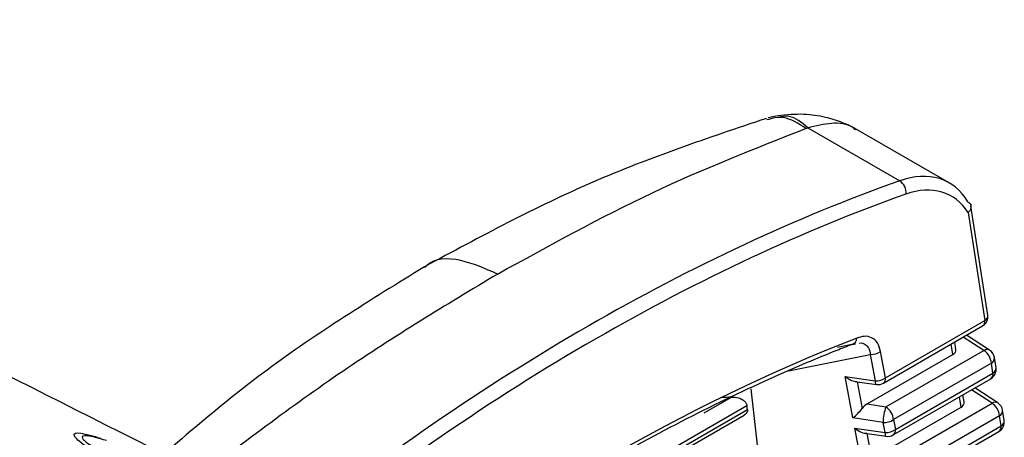
# Model space of a CAD drawing. Extents: x 0.1 to 70.1, y 2.7 to 49.9.
# Drawn here: x 40 to 40.5, y 42.4 to 42.7 of the extents above; entities that cross this region are included whole.
import ezdxf

# ---------------------------------------------------------------- set-up
doc = ezdxf.new("R2010")
doc.units = 0
doc.header["$LTSCALE"] = 1.5
doc.header["$MEASUREMENT"] = 0
doc.layers.get('0').update_dxf_attribs({"linetype": 'CONTINUOUS'})

msp = doc.modelspace()

# ---------------------------------------------------------------- linework, layer by layer
for p, q in [((40.40658287019152, 42.60157698341082, 1.32175820486764), (40.40118847578429, 42.60042157810037, 1.32175820486764)), ((40.42302760776356, 42.59432274404374, 1.32175820486764), (40.42410195590983, 42.59471563645501, 1.32175820486764)), ((40.42410195590983, 42.59471563645501, 1.32175820486764), (40.47738223478332, 42.56395758616485, 1.32175820486764)), ((40.50600262633493, 42.56273601938688, 1.32175820486764), (40.4518388865122, 42.59400408082714, 1.32175820486764)), ((40.517043149666, 42.55160834696394, 1.32175820486764), (40.51689625726863, 42.55168831651491, 1.32175820486764)), ((40.52843514526395, 42.48608119728545, 1.32175820486764), (40.51863785177417, 42.54935412757754, 1.32175820486764)), ((40.51697444323855, 42.54547519924676, 1.32175820486764), (40.52667203138679, 42.48284620551426, 1.32175820486764)), ((40.46920142204286, 42.44966912893393, 1.32175820486764), (40.52667203138679, 42.48284620551426, 1.32175820486764)), ((40.46791285244117, 42.4465349797137, 1.32175820486764), (40.5253834617851, 42.47971205629403, 1.32175820486764)), ((40.45028699628642, 42.46902751601662, 1.32175820486764), (40.45183695819502, 42.46952549940707, 1.32175820486764)), ((40.45082504539425, 42.46920037531999, 1.32175820486764), (40.45183853001659, 42.46938347020499, 1.32175820486764)), ((40.50996316297335, 42.46610493922869, 1.32175820486764), (40.50929444201859, 42.47042401564202, 1.32175820486764)), ((40.5261176482981, 42.46553297755571, 1.32175820486764), (40.51422785518803, 42.47327202439954, 1.32175820486764)), ((40.52948860600811, 42.46569015319991, 1.32175820486764), (40.51614228524905, 42.4743772414436, 1.32175820486764)), ((40.44970636215705, 42.4689982957275, 1.32175820486764), (40.44127415519124, 42.46730593507431, 1.32175820486764)), ((40.46920142204286, 42.44966912893393, 1.32175820486764), (40.46632012726324, 42.46498495631278, 1.32175820486764)), ((40.4693877396143, 42.43278349836483, 1.32175820486764), (40.5261176482981, 42.46553297755571, 1.32175820486764)), ((40.508147320154, 42.46321066077612, 1.32175820486764), (40.50721615360983, 42.46922428442334, 1.32175820486764)), ((40.41292758467998, 42.45368214163573, 1.32175820486764), (40.46031779440347, 42.46325631568808, 1.32175820486764)), ((40.45844544702926, 42.43451838015358, 1.32175820486764), (40.508147320154, 42.46321066077612, 1.32175820486764)), ((40.46031779440347, 42.46325631568808, 1.32175820486764), (40.46319902436571, 42.44794052572752, 1.32175820486764)), ((40.53049236802278, 42.45817340083273, 1.32175820486764), (40.47376245933898, 42.42542392164184, 1.32175820486764)), ((40.5314046078907, 42.4522822116777, 1.32175820486764), (40.53049236802278, 42.45817340083273, 1.32175820486764)), ((40.53316773797221, 42.45551719409129, 1.32175820486764), (40.53225549810428, 42.46140840195851, 1.32175820486764)), ((40.4748515534402, 42.41963482826253, 1.32175820486764), (40.5314046078907, 42.4522822116777, 1.32175820486764)), ((40.44571928279971, 42.45050647548918, 1.32175820486764), (40.46319902436571, 42.44794052572752, 1.32175820486764)), ((40.45024050601747, 42.42647302641699, 1.32175820486764), (40.44571928279971, 42.45050647548918, 1.32175820486764)), ((40.45141964766995, 42.44759324059876, 1.32175820486764), (40.46388038471042, 42.44576403284891, 1.32175820486764)), ((40.45262823261931, 42.44741583663595, 1.32175820486764), (40.45555527226796, 42.43185653361407, 1.32175820486764)), ((40.47356298383852, 42.41650067904231, 1.32175820486764), (40.530116038289, 42.44914806245748, 1.32175820486764)), ((40.41557707628868, 42.2294410468711, 1.32175820486764), (40.39135199208348, 42.44328806096316, 1.32175820486764)), ((40.53085461617979, 42.43494075623786, 1.32175820486764), (40.51893980355936, 42.44269609878803, 1.32175820486764)), ((40.53422550907241, 42.43509796930032, 1.32175820486764), (40.52085423362038, 42.44380131583209, 1.32175820486764)), ((40.36401555189492, 42.42930293225302, 1.32175820486764), (40.37995783320533, 42.43850621535613, 1.32175820486764)), ((40.51288422321831, 42.43261849558872, 1.32175820486764), (40.51194873011374, 42.43866027187461, 1.32175820486764)), ((40.51470013085506, 42.435512736623, 1.32175820486764), (40.5140270185225, 42.43986002180547, 1.32175820486764)), ((40.15102625875647, 42.29376797745322, 1.32175820486764), (40.38912295464297, 42.43121827427666, 1.32175820486764)), ((40.38886588889648, 42.43348756198521, 1.32175820486764), (40.15501762416336, 42.29848983226226, 1.32175820486764)), ((40.38912295464297, 42.43121827427666, 1.32175820486764), (40.38886588889648, 42.43348756198521, 1.32175820486764)), ((40.45844544702926, 42.43451838015358, 1.32175820486764), (40.4693877396143, 42.43278349836483, 1.32175820486764)), ((40.46410074761301, 42.40445639456897, 1.32175820486764), (40.51288422321831, 42.43261849558872, 1.32175820486764)), ((40.47504310501543, 42.40272145664974, 1.32175820486764), (40.53085461617979, 42.43494075623786, 1.32175820486764)), ((40.5379003144761, 42.42495319089865, 1.32175820486764), (40.53699246598598, 42.43081619935281, 1.32175820486764)), ((40.14914822365679, 42.29056967155262, 1.32175820486764), (40.38720701757777, 42.42799808803709, 1.32175820486764)), ((40.46776012647921, 42.42369528101715, 1.32175820486764), (40.45024050601747, 42.42647302641699, 1.32175820486764)), ((40.46884915576305, 42.41790620634393, 1.32175820486764), (40.46776012647921, 42.42369528101715, 1.32175820486764)), ((40.47376245933898, 42.42542392164184, 1.32175820486764), (40.4748515534402, 42.41963482826253, 1.32175820486764)), ((40.53522933590448, 42.42758119822705, 1.32175820486764), (40.47941782474011, 42.39536189863894, 1.32175820486764)), ((40.5361371843946, 42.42171818977289, 1.32175820486764), (40.53522933590448, 42.42758119822705, 1.32175820486764)), ((40.45136941419706, 42.4204721561056, 1.32175820486764), (40.46884915576305, 42.41790620634393, 1.32175820486764)), ((40.45589587141859, 42.39641100341408, 1.32175820486764), (40.45136941419706, 42.4204721561056, 1.32175820486764)), ((40.47921311523586, 42.38646635030263, 1.32175820486764), (40.53484861479291, 42.41858404055266, 1.32175820486764)), ((40.48050168483755, 42.38960049952286, 1.32175820486764), (40.5361371843946, 42.42171818977289, 1.32175820486764)), ((40.4570697790673, 42.41755892121518, 1.32175820486764), (40.46953051610777, 42.4157297321775, 1.32175820486764)), ((40.45827836401664, 42.41738151725237, 1.32175820486764), (40.4612106376691, 42.40179451061116, 1.32175820486764))]:
    msp.add_line(p, q)
at = {"elevation": 1.32175820486764, "flags": 128}
for points in [[(40.46388038471042, 42.44576403284891), (40.46374744425503, 42.44581802594274), (40.46354322088117, 42.44607210433981), (40.46338041581593, 42.44652148549983), (40.46326440890221, 42.44715125398403), (40.46319902436571, 42.44794052572752)], [(40.46884915576305, 42.41790620634393), (40.46891454029954, 42.41711695331263), (40.46903054721326, 42.41648716611625), (40.4691933522785, 42.41603778495622), (40.46939757565238, 42.41578370655916), (40.46953051610777, 42.4157297321775)]]:
    msp.add_lwpolyline(points, dxfattribs=at)
for centre, radius, start, end in [((40.47261412713779, 42.55701502947303, 1.32175820486764), 0.008422229154954278, 354.4362734560856, 55.5189463433478), ((40.52348557254327, 42.48232431668293, 1.32175820486764), 0.003228914355288099, 305.9995833275008, 9.30150920637633), ((40.52225872558869, 42.48512485467847, 1.32175820486764), 0.006250001114457693, 299.9973117336427, 8.801874640264877), ((40.52498108019404, 42.48586575281333, 1.32175820486764), 0.003460777633375447, 299.2488943039123, 3.569153343297947), ((40.44889683195203, 42.47253127531363, 1.32175820486764), 0.003624539130545269, 282.9056991163073, 2.817451500917238), ((40.46089447429006, 42.47253914418482, 1.32175820486764), 0.009300723874598564, 266.4451657921516, 305.6870845679844), ((40.52793769965277, 42.46272537898619, 1.32175820486764), 0.003345922393199563, 62.38543384703821, 122.9536918708958), ((40.520833922529, 42.45741218573616, 1.32175820486764), 0.009688396037512086, 4.50636109082367, 56.95029361096591), ((40.52607910405685, 42.46045203132049, 1.32175820486764), 0.006250001114458089, 8.801867833142683, 56.93993446655274), ((40.52870995756962, 42.46124281289335, 1.32175820486764), 0.003549405220790861, 300.1437753490928, 2.673968991976113), ((40.52821817703691, 42.45176031133872, 1.32175820486764), 0.003228888593586491, 305.9993015352181, 9.301790998774733), ((40.5269913043391, 42.45456084629304, 1.32175820486764), 0.006250001114458316, 299.9973117336324, 8.801874640264877), ((40.52962177746767, 42.45535185167253, 1.32175820486764), 0.003549813236655329, 300.1477897256092, 2.669676093160714), ((40.46377569545101, 42.45722375175504, 1.32175820486764), 0.009301120094839778, 266.4453717411163, 305.6858898984598), ((40.4647881163356, 42.45194777815058, 1.32175820486764), 0.006250001114456498, 261.6488290517927, 299.9973117336529), ((40.46601496319929, 42.44914724010264, 1.32175820486764), 0.003228914355335589, 305.9995833280576, 9.30150920595802), ((40.53267464834612, 42.43213363533715, 1.32175820486764), 0.003345511147433307, 62.38263141903045, 122.957866066729), ((40.53081604636223, 42.42985984216148, 1.32175820486764), 0.006250001114456716, 8.80186783316287, 56.93993446655876), ((40.4923814889521, 42.42397568326501, 1.32175820486764), 0.02462295911221913, 159.0405327687588, 180.6524891082413), ((40.46410401384517, 42.42466270654526, 1.32175820486764), 0.009688396037532706, 4.506361090866549, 56.95029361090255), ((40.52557060836296, 42.42681979482606, 1.32175820486764), 0.00968869200977392, 4.507340170000513, 56.94944250380649), ((40.533446715058, 42.43065072495558, 1.32175820486764), 0.003549610037655763, 300.145782672291, 2.671961668782031), ((40.46833676565339, 42.43297825087899, 1.32175820486764), 0.00930086244350471, 266.4454701045935, 305.6867802555086), ((40.53172388308952, 42.42399683790762, 1.32175820486764), 0.006250001114458316, 299.9973117336324, 8.801874640264877), ((40.53435449034611, 42.42478775639773, 1.32175820486764), 0.003549681300471405, 300.1464810245955, 2.671263316544281), ((40.4694258083159, 42.42718941494476, 1.32175820486764), 0.009301101552675236, 266.4454790276341, 305.6861124868944), ((40.47176731217624, 42.4190709138426, 1.32175820486764), 0.003135369778405394, 304.9397322241296, 10.36136030976097), ((40.53295062194334, 42.4211963435387, 1.32175820486764), 0.003229009716294807, 306.0006263797271, 9.300466154190286), ((40.47043825359225, 42.42191346501593, 1.32175820486764), 0.006250001114457502, 261.6488290518128, 299.9973117336602)]:
    msp.add_arc(centre, radius, start, end)
for centre, major_axis, ratio, start_param, end_param in [((40.47032091121699, 42.49673443415726, 1.32175820486764), (0.03462168098516075, 0.06658280672349187), 0.6045788378548475, 5.923485319607473, 6.86010618028816), ((40.34905578614162, 41.30117194669687, 1.32175820486764), (0.6442315778180518, 1.251156104920657), 0.6068426041929907, 0.5743908870258083, 0.9378990558442355), ((40.47473418135436, 42.49445580366245, 1.32175820486764), (0.03148213115274308, 0.06117516950161798), 0.6069697421375808, 5.935898800432609, 6.857432497912503), ((40.35346905627897, 41.29889331620204, 1.32175820486764), (0.641090670746762, 1.245748906214803), 0.6069697421375594, 0.5742471907329483, 0.9377553595513786), ((40.35501302569913, 41.26423616232196, 1.32175820486764), (0.6204775084626591, 1.207016743023311), 0.6069530198986747, 0.6009840157020337, 0.9100130675282065), ((40.50368709581196, 42.46579247645491, 1.32175820486764), (0.0063011987812092, -1.867665326355999e-05), 0.5780656348124985, 5.500530674182867, 6.37419703199552), ((40.4473083513966, 42.45451374560654, 1.32175820486764), (0.00659059055017672, -0.006330872664595153), 0.4438069156440193, 4.891714735561751, 5.946126548084063), ((40.38211319588067, 42.41663352771631, 1.32175820486764), (0.0376610936487958, -3.906401889750156e-05), 0.5816907678066706, 1.628662068093473, 1.801841088539895), ((40.50842403811733, 42.43520028729588, 1.32175820486764), (0.006301198781211419, -1.867665326355999e-05), 0.5780656348119425, 5.500530674182817, 6.374197031996212), ((40.45182959152778, 42.43048028664991, 1.32175820486764), (0.005241516856491877, 0.005394193578509595), 0.2590308815874162, 4.154566949290493, 5.208978761812923), ((40.45883743281113, 42.42936919269471, 1.32175820486764), (0.003886947366452728, 0.005430571034082528), 0.6165068979398238, 0.9362435155950091, 1.553976099943087), ((40.45295848865324, 42.42447943247188, 1.32175820486764), (0.0065905905501745, -0.006330872664595158), 0.4438069156439217, 4.891714735561893, 5.946126548084339)]:
    msp.add_ellipse(centre, major_axis=major_axis, ratio=ratio, start_param=start_param, end_param=end_param)
for points, knots in [([(40.05178446684408, 42.40493242591501, 1.32175820486764), (39.96010016414454, 42.45121055647927, 1.32175820486764), (39.74638400019354, 42.55908490626225, 1.32175820486764), (39.40707033338006, 42.72023914267401, 1.32175820486764), (39.03482940545356, 42.88936959195712, 1.32175820486764), (38.6701311767156, 43.04728896416786, 1.32175820486764), (38.428432890262, 43.14519690913271, 1.32175820486764), (38.31253813309647, 43.19214394244752, 1.32175820486764)], [0, 0, 0, 0, 0.1610019970838544, 0.3752957506584171, 0.5893349874191107, 0.8030853978826921, 1, 1, 1, 1]), ([(40.42302760776355, 42.59432274404374, 1.32175820486764), (40.41859701562508, 42.59716384268613, 1.32175820486764), (40.4107239348641, 42.6022124227319, 1.32175820486764), (40.40348538529152, 42.60014158801399, 1.32175820486764), (40.40032034414644, 42.59923611972631, 1.32175820486764)], [0, 0, 0, 0, 0.5627520246515965, 0.9999999999999999, 0.9999999999999999, 0.9999999999999999, 0.9999999999999999]), ([(40.42410195590983, 42.594715636455, 1.32175820486764), (40.42046178366237, 42.5976787336819, 1.32175820486764), (40.41452029117197, 42.60251510370092, 1.32175820486764), (40.40889662126089, 42.60108578578794, 1.32175820486764), (40.40671840334227, 42.60053216761001, 1.32175820486764)], [0, 0, 0, 0, 0.6126696706869774, 1, 1, 1, 1]), ([(40.45199704093012, 42.59391270835653, 1.32175820486764), (40.44949578408019, 42.59520749687654, 1.32175820486764), (40.4441847479539, 42.59795678214325, 1.32175820486764), (40.43374309738866, 42.60112463624038, 1.32175820486764), (40.42108440725615, 42.60305676635762, 1.32175820486764), (40.411876439591, 42.60212978037768, 1.32175820486764), (40.4068696709131, 42.60162573816793, 1.32175820486764)], [0, 0, 0, 0, 0.1971547885722288, 0.4186280207947065, 0.6838830107191409, 1, 1, 1, 1]), ([(40.40014255006106, 42.60013790709814, 1.32175820486764), (40.36626864863808, 42.58875552189937, 1.32175820486764), (40.29812202052691, 42.5658567373315, 1.32175820486764), (40.23417683959863, 42.53138508560915, 1.32175820486764), (40.20201713089808, 42.51404838780448, 1.32175820486764)], [0, 0, 0, 0, 0.4970737711003149, 1, 1, 1, 1]), ([(40.42410195590983, 42.594715636455, 1.32175820486764), (40.42875903708143, 42.59590070032364, 1.32175820486764), (40.438073196636, 42.59827082735131, 1.32175820486764), (40.44751226180634, 42.59711453860123, 1.32175820486764), (40.45117178499503, 42.59403419437397, 1.32175820486764), (40.45177191394977, 42.59352904557014, 1.32175820486764)], [0, 0, 0, 0, 0.4553405019440578, 0.9106807312295528, 0.9999999999999999, 0.9999999999999999, 0.9999999999999999, 0.9999999999999999]), ([(40.24436472636375, 42.50986951536893, 1.32175820486764), (40.27432471110057, 42.52638167340695, 1.32175820486764), (40.33424468117772, 42.55940598981563, 1.32175820486764), (40.39343329870288, 42.58268382588955, 1.32175820486764), (40.42302760776355, 42.59432274404374, 1.32175820486764)], [0, 0, 0, 0, 0.4999999949638201, 0.9999999999999999, 0.9999999999999999, 0.9999999999999999, 0.9999999999999999]), ([(40.51704314966602, 42.55160834696393, 1.32175820486764), (40.51745753913285, 42.55128729634608, 1.32175820486764), (40.51828622249879, 42.55064526915203, 1.32175820486764), (40.51876189824618, 42.54925203054954, 1.32175820486764), (40.51859108733397, 42.54772165989691, 1.32175820486764), (40.51789074014799, 42.54645682633856, 1.32175820486764), (40.51724862191321, 42.54573857255566, 1.32175820486764), (40.51700405819208, 42.54550364707668, 1.32175820486764), (40.51697444323855, 42.54547519924675, 1.32175820486764)], [0, 0, 0, 0, 0.2192791704023433, 0.4385077699831221, 0.6592388141749148, 0.8829868690421152, 0.9858305294872407, 1, 1, 1, 1]), ([(40.24436472636375, 42.50986951536893, 1.32175820486764), (40.23721198043841, 42.5129785784242, 1.32175820486764), (40.22235826427171, 42.51943499958744, 1.32175820486764), (40.20728525046634, 42.51923369349233, 1.32175820486764), (40.20255117055905, 42.51404266157752, 1.32175820486764), (40.20225436252494, 42.51371720446488, 1.32175820486764)], [0, 0, 0, 0, 0.4654059486948356, 0.9664830732634574, 0.9999999999999999, 0.9999999999999999, 0.9999999999999999, 0.9999999999999999]), ([(40.20201713089808, 42.51404835038012, 1.32175820486764), (40.17092870172537, 42.49486885232836, 1.32175820486764), (40.10912045602443, 42.45673726576871, 1.32175820486764), (40.05546520946018, 42.40932611056274, 1.32175820486764), (40.02879758103071, 42.38576190852461, 1.32175820486764)], [0, 0, 0, 0, 0.5029819050866161, 1, 1, 1, 1]), ([(40.24436472636375, 42.50986951536893, 1.32175820486764), (40.21440474162695, 42.49179061132129, 1.32175820486764), (40.1544847715498, 42.45563280286182, 1.32175820486764), (40.09529615402464, 42.41057291575052, 1.32175820486764), (40.06570184496397, 42.38804297196794, 1.32175820486764)], [0, 0, 0, 0, 0.4999999949638178, 1, 1, 1, 1]), ([(40.46632012726324, 42.46498495631278, 1.32175820486764), (40.46581654264415, 42.46674021702091, 1.32175820486764), (40.46480812682509, 42.47025508343575, 1.32175820486764), (40.46133563746644, 42.47322798113184, 1.32175820486764), (40.45707120204974, 42.47408513272912, 1.32175820486764), (40.45397332714464, 42.47314935360522, 1.32175820486764), (40.45251698978334, 42.47270943587395, 1.32175820486764)], [0, 0, 0, 0, 0.2618790006310007, 0.5244062604435162, 0.7764193348897763, 1, 1, 1, 1]), ([(40.45413988745372, 42.46979921660326, 1.32175820486764), (40.45421055801463, 42.46981267210369, 1.32175820486764), (40.45548836278304, 42.470055962979, 1.32175820486764), (40.45746350684836, 42.46911137911169, 1.32175820486764), (40.45969758713202, 42.46697079514291, 1.32175820486764), (40.46010652813393, 42.46452160916949, 1.32175820486764), (40.46031779440347, 42.46325631568806, 1.32175820486764)], [0, 0, 0, 0, 0.01870073739100819, 0.3381307733222347, 0.6580664648711563, 0.9999999999999999, 0.9999999999999999, 0.9999999999999999, 0.9999999999999999]), ([(40.44970636215705, 42.46899829572749, 1.32175820486764), (40.44677031994701, 42.46784455721523, 1.32175820486764), (40.43208821548472, 42.46207512062426, 1.32175820486764), (40.38298714063899, 42.44124333418823, 1.32175820486764), (40.33363060317409, 42.41603006146921, 1.32175820486764), (40.2844885254049, 42.38736781996906, 1.32175820486764), (40.23537759446801, 42.35755800791046, 1.32175820486764), (40.18978828228759, 42.32419714091898, 1.32175820486764), (40.15582725811178, 42.29934550012344, 1.32175820486764)], [0, 0, 0, 0, 0.02996750779089843, 0.1498568645764287, 0.4999999941351402, 0.5299674992795175, 0.6498568555451731, 1, 1, 1, 1]), ([(40.37995783320533, 42.43850621535613, 1.32175820486764), (40.38133756890634, 42.43844066486307, 1.32175820486764), (40.38364080583362, 42.4383312393288, 1.32175820486764), (40.38637616740917, 42.43706466726107, 1.32175820486764), (40.38797984279871, 42.43565524143321, 1.32175820486764), (40.38870181649481, 42.43440822624077, 1.32175820486764), (40.38882711856516, 42.43370511507676, 1.32175820486764), (40.38886588889647, 42.4334875619852, 1.32175820486764)], [0, 0, 0, 0, 0.3459344675286159, 0.5774794690385746, 0.767316642141973, 0.9280042951319292, 0.9999999999999999, 0.9999999999999999, 0.9999999999999999, 0.9999999999999999]), ([(40.38912295464297, 42.43121827427665, 1.32175820486764), (40.38911602199566, 42.43078702027406, 1.32175820486764), (40.38910215718394, 42.42992454230802, 1.32175820486764), (40.38839075010802, 42.42879871791052, 1.32175820486764), (40.38759199447222, 42.4282664910497, 1.32175820486764), (40.3872015081001, 42.42800630216749, 1.32175820486764)], [0, 0, 0, 0, 0.3382598683896187, 0.6764961751551394, 1, 1, 1, 1]), ([(40.03656916921481, 42.39224318530119, 1.32175820486764), (40.0309361647921, 42.39519925915213, 1.32175820486764), (40.01702668375052, 42.40249864152456, 1.32175820486764), (40.00322773270226, 42.41126872775963, 1.32175820486764), (39.99751151065804, 42.4170012513338, 1.32175820486764), (40.00117895950341, 42.41835274216356, 1.32175820486764), (40.01004582662578, 42.41586129084648, 1.32175820486764), (40.01447626097131, 42.41461640792072, 1.32175820486764)], [0, 0, 0, 0, 0.1677345433508869, 0.4141840260857206, 0.6131046386947657, 0.8066831866098731, 1, 1, 1, 1]), ([(40.0177887534006, 42.41321652453825, 1.32175820486764), (40.01778847252398, 42.41321661188874, 1.32175820486764), (40.0129106575241, 42.41473357543957, 1.32175820486764), (40.00548056553946, 42.41661538679088, 1.32175820486764), (40.00231843664832, 42.41545655123506, 1.32175820486764), (40.00613605777854, 42.41211700739652, 1.32175820486764), (40.01327596644131, 42.40757706502785, 1.32175820486764), (40.02067723651722, 42.40376905048463, 1.32175820486764), (40.03177286806631, 42.39886107545264, 1.32175820486764), (40.03668893502395, 42.39701303598262, 1.32175820486764), (40.04054876216426, 42.39556205637552, 1.32175820486764)], [0, 0, 0, 0, 1.193030157689909e-05, 0.2071863602144278, 0.4143387277046396, 0.5942830328582733, 0.6248554591732655, 0.8540925069426866, 0.8854414094586286, 1, 1, 1, 1])]:
    msp.add_open_spline(points, degree=3, knots=knots)

doc.saveas('drawing.dxf')
